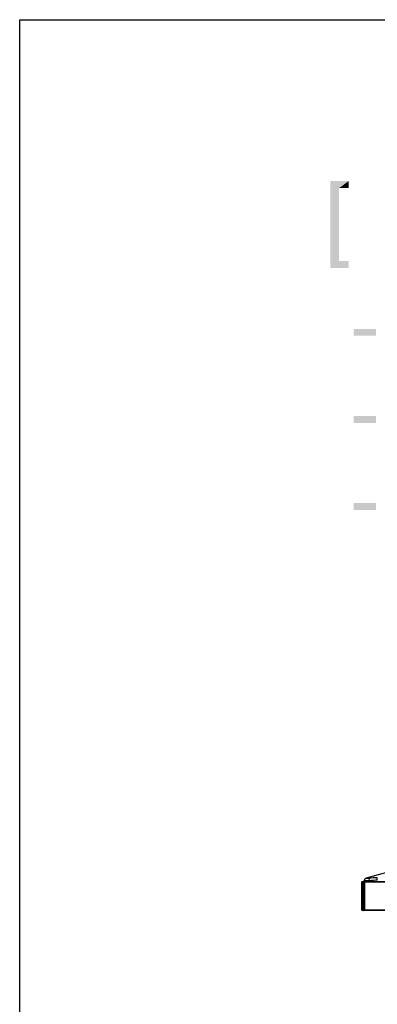
# Model space of a CAD drawing. Units: millimetres. Extents: x 0 to 1189, y 0 to 841.
# Drawn here: x 0 to 105, y 553 to 841 of the extents above; entities that cross this region are included whole.
import ezdxf

# ---------------------------------------------------------------- set-up
doc = ezdxf.new("R2010")
doc.units = ezdxf.units.MM
doc.header["$LTSCALE"] = 65.395
doc.layers.get('0').update_dxf_attribs({"linetype": 'CONTINUOUS'})
doc.layers.add('7_ALL_FEATURES', color=7, linetype='CONTINUOUS')

msp = doc.modelspace()

# ---------------------------------------------------------------- linework, layer by layer
at = {"color": 7, "linetype": 'Continuous'}
for p, q in [((0, 0), (0, 841)), ((0, 841), (1189, 841))]:
    msp.add_line(p, q, dxfattribs=at)
at = {"color": 2, "linetype": 'Continuous'}
for points in [[(90.8771, 793.7801), (96.2104, 793.7801), (93.3956, 791.706)], [(93.3956, 791.706), (90.8771, 768.2986), (90.8771, 793.7801)], [(93.3956, 791.706), (96.2104, 793.7801), (96.2104, 791.706)], [(93.3956, 791.706), (93.3956, 770.3727), (90.8771, 768.2986)], [(93.3956, 770.3727), (96.2104, 770.3727), (90.8771, 768.2986)], [(90.8771, 768.2986), (96.2104, 770.3727), (96.2104, 768.2986)], [(104.171, 750.522), (97.6229, 748.5072), (97.6229, 750.522)], [(97.6229, 748.5072), (104.171, 750.522), (104.171, 748.5072)], [(104.171, 725.022), (97.6229, 723.0072), (97.6229, 725.022)], [(97.6229, 723.0072), (104.171, 725.022), (104.171, 723.0072)], [(104.171, 699.522), (97.6229, 697.5072), (97.6229, 699.522)], [(97.6229, 697.5072), (104.171, 699.522), (104.171, 697.5072)]]:
    msp.add_solid(points, dxfattribs=at)
at = {"layer": '7_ALL_FEATURES', "color": 7, "linetype": 'Continuous'}
for p, q in [((117.5014, 594.2315), (101.3332, 589.7682)), ((100.7828, 588.7972), (100.7828, 589.0452)), ((102.2828, 589.0195), (102.1977, 589.7451)), ((102.2828, 588.7972), (102.2828, 589.0195)), ((104.5741, 589.1565), (104.5722, 589.848))]:
    msp.add_line(p, q, dxfattribs=at)
at = {"layer": '7_ALL_FEATURES', "color": 6, "linetype": 'Continuous'}
for p, q in [((100.0828, 580.4472), (100.0828, 588.6972)), ((100.4328, 588.6972), (100.0828, 588.6972)), ((100.1828, 588.7972), (100.1828, 580.3472)), ((100.1828, 588.7972), (100.4328, 588.7972)), ((100.3804, 588.5106), (100.3578, 588.2972)), ((100.5328, 588.2972), (100.3828, 588.2972)), ((100.4328, 580.4472), (100.4328, 588.7972)), ((100.5328, 588.6972), (100.4523, 588.6972)), ((100.5328, 588.6972), (100.5328, 580.3472)), ((100.5329, 580.4972), (100.5329, 588.6472)), ((581.1326, 588.6472), (100.5329, 588.6472)), ((100.6828, 588.7972), (100.6828, 580.3472)), ((100.6828, 588.7972), (580.9828, 588.7972)), ((580.9828, 588.6972), (100.6828, 588.6972)), ((100.7828, 588.7972), (100.7828, 580.3472)), ((100.0828, 580.4472), (100.4328, 580.4472)), ((100.5328, 580.3472), (100.1828, 580.3472)), ((100.3828, 580.8472), (100.5328, 580.8472)), ((100.5078, 580.3548), (100.4631, 580.4127)), ((100.5328, 580.3472), (100.6464, 580.3501)), ((100.5329, 580.4972), (581.1326, 580.4972)), ((100.6828, 580.4472), (580.9828, 580.4472)), ((580.9828, 580.3472), (100.6828, 580.3472))]:
    msp.add_line(p, q, dxfattribs=at)
msp.add_lwpolyline([(100.4631, 580.4127), (100.4954, 580.3849), (100.5229, 580.3544), (100.4578, 580.409)], dxfattribs=at)
for centre, radius, start, end in [((100.1828, 588.6972), 0.1, 90, 180), ((100.4328, 588.6972), 0.1, 0, 90), ((100.6828, 588.6472), 0.15, 90, 180.902725), ((100.1828, 580.4472), 0.1, 180, 270), ((100.6828, 580.4972), 0.15, 179.103281, 270)]:
    msp.add_arc(centre, radius, start, end, dxfattribs=at)
at = {"layer": '7_ALL_FEATURES', "color": 7, "linetype": 'Continuous'}
for centre, radius, start, end in [((101.5328, 589.0452), 0.75, 105.432505, 179.999992), ((101.1175, 593.7194), 4.729, 268.135426, 268.348895), ((104.2301, 570.3042), 19.5468, 88.997409, 95.968388), ((104.6299, 568.9962), 20.1604, 90.158632, 96.685631)]:
    msp.add_arc(centre, radius, start, end, dxfattribs=at)
at = {"layer": '7_ALL_FEATURES', "color": 6, "linetype": 'Continuous'}
for points, knots in [([(100.0828, 588.5422), (100.0828, 588.56), (100.0998, 588.6), (100.1346, 588.6232), (100.1551, 588.6317)], [0, 0, 0, 0, 0.44592685, 1, 1, 1, 1]), ([(100.0828, 588.5422), (100.0828, 588.5315), (100.108, 588.4691), (100.1627, 588.4295), (100.2046, 588.3957)], [0, 0, 0, 0, 0.16602838, 1, 1, 1, 1]), ([(100.1551, 588.6317), (100.1676, 588.6369), (100.1932, 588.6443), (100.2197, 588.6472), (100.2328, 588.6472)], [0, 0, 0, 0, 0.50756639, 1, 1, 1, 1]), ([(100.2046, 588.3957), (100.2141, 588.3881), (100.2336, 588.3727), (100.2533, 588.3577), (100.2634, 588.3501)], [0, 0, 0, 0, 0.49124027, 1, 1, 1, 1]), ([(100.2424, 588.567), (100.2398, 588.5809), (100.2356, 588.6075), (100.2333, 588.6343), (100.2328, 588.6472)], [0, 0, 0, 0, 0.52352198, 1, 1, 1, 1]), ([(100.2634, 588.3501), (100.2749, 588.3413), (100.2981, 588.3238), (100.3212, 588.3061), (100.3328, 588.2972)], [0, 0, 0, 0, 0.49796457, 1, 1, 1, 1]), ([(100.115, 580.6655), (100.1061, 580.6551), (100.0915, 580.636), (100.0828, 580.6124), (100.0828, 580.6021)], [0, 0, 0, 0, 0.57254648, 1, 1, 1, 1]), ([(100.0828, 580.6022), (100.0828, 580.582), (100.0941, 580.5398), (100.1345, 580.5122), (100.1557, 580.5122)], [0, 0, 0, 0, 0.48798809, 1, 1, 1, 1]), ([(100.206, 580.7499), (100.1886, 580.7359), (100.1569, 580.7092), (100.1274, 580.68), (100.115, 580.6655)], [0, 0, 0, 0, 0.54068864, 1, 1, 1, 1]), ([(100.1557, 580.5122), (100.1628, 580.5122), (100.1786, 580.5148), (100.1931, 580.5213), (100.2007, 580.5255)], [0, 0, 0, 0, 0.45123725, 1, 1, 1, 1])]:
    msp.add_open_spline(points, degree=3, knots=knots, dxfattribs=at)
for points in [[(100.3578, 588.2972), (100.303, 588.3782), (100.2606, 588.4709), (100.2424, 588.567)], [(100.3328, 580.8473), (100.2907, 580.8146), (100.2475, 580.7833), (100.206, 580.7499)], [(100.2328, 580.4973), (100.236, 580.5715), (100.2546, 580.6458), (100.2838, 580.7141)], [(100.2838, 580.7141), (100.3037, 580.7608), (100.3293, 580.8052), (100.3578, 580.8472)], [(100.3578, 580.8472), (100.3696, 580.7676), (100.3792, 580.6875), (100.3827, 580.6071)], [(100.3827, 580.6071), (100.3854, 580.547), (100.383, 580.4868), (100.383, 580.4267)]]:
    msp.add_open_spline(points, degree=3, dxfattribs=at)
at = {"layer": '7_ALL_FEATURES', "color": 7, "linetype": 'Continuous'}
for points, knots in [([(100.7828, 589.014), (100.7828, 589.1801), (100.9015, 589.5227), (101.212, 589.7096), (101.3747, 589.7445)], [0, 0, 0, 0, 0.49944488, 1, 1, 1, 1]), ([(100.8317, 589.0006), (100.8194, 589.002), (100.8062, 589.0041), (100.7828, 589.0092), (100.7828, 589.014)], [0, 0, 0, 0, 0.72133542, 1, 1, 1, 1]), ([(100.9637, 588.9929), (100.9502, 588.9933), (100.9061, 588.995), (100.8621, 588.9973), (100.8317, 589.0006)], [0, 0, 0, 0, 0.30630328, 1, 1, 1, 1]), ([(101.7542, 588.9968), (101.6765, 588.9946), (101.4189, 588.9891), (101.1611, 588.9872), (100.9813, 588.9924)], [0, 0, 0, 0, 0.30176175, 1, 1, 1, 1]), ([(101.3747, 589.7445), (101.3716, 589.7489), (101.3619, 589.7617), (101.3438, 589.7711), (101.3332, 589.7682)], [0, 0, 0, 0, 0.33038599, 1, 1, 1, 1]), ([(102.1977, 589.7451), (102.0944, 589.7343), (101.9447, 589.7244), (101.7547, 589.7197), (101.6346, 589.7194), (101.5354, 589.7218), (101.4574, 589.7255), (101.4086, 589.7324), (101.3797, 589.7376), (101.3747, 589.7445)], [0, 0, 0, 0, 0.37679629, 0.54397262, 0.69027628, 0.81197732, 0.90585137, 0.96903861, 1, 1, 1, 1]), ([(102.2828, 589.0195), (102.2379, 589.0169), (102.0618, 589.0073), (101.8855, 589.0006), (101.7542, 588.9968)], [0, 0, 0, 0, 0.25512442, 1, 1, 1, 1])]:
    msp.add_open_spline(points, degree=3, knots=knots, dxfattribs=at)

doc.saveas('drawing.dxf')
